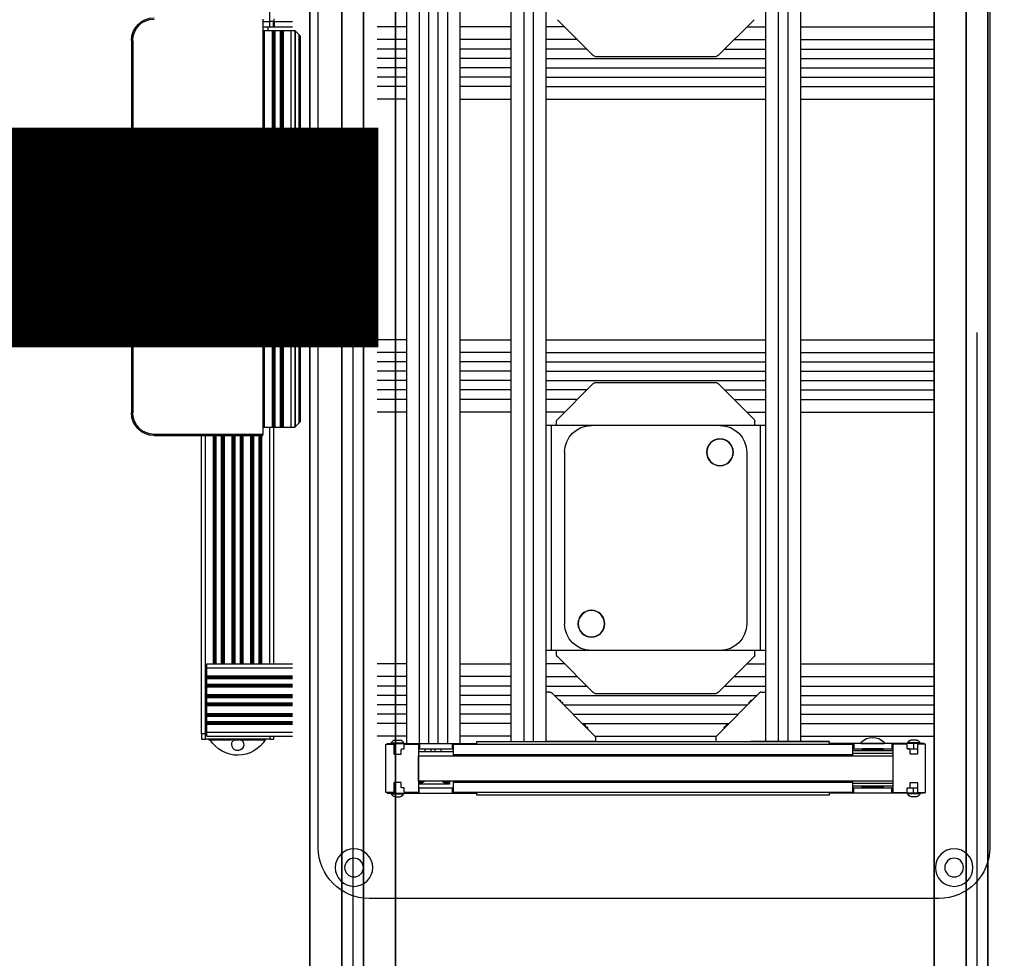
# Model space of a CAD drawing. Extents: x 8926 to 9530, y 284 to 690.
# Drawn here: x 9006 to 9010, y 576 to 580 of the extents above; entities that cross this region are included whole.
import ezdxf

# ---------------------------------------------------------------- set-up
doc = ezdxf.new("R2010")
doc.units = 0
doc.header["$LTSCALE"] = 64
doc.header["$MEASUREMENT"] = 0
doc.linetypes.add('CENTER', pattern=[2, 1.25, -0.25, 0.25, -0.25])
doc.linetypes.add('HIDDEN', pattern=[0.375, 0.25, -0.125])
doc.layers.get('0').update_dxf_attribs({"linetype": 'CONTINUOUS'})
doc.layers.get('Defpoints').update_dxf_attribs({"linetype": 'CONTINUOUS'})
for name, color, linetype in [('CONV', 132, 'CONTINUOUS'), ('DIM', 110, 'CONTINUOUS'), ('EXISTING CONVEYOR', 252, 'CONTINUOUS'), ('HID', 1, 'HIDDEN'), ('HYCENTERLINES', 61, 'CENTER'), ('HYFRAMES', 132, 'CONTINUOUS'), ('PALLET', 6, 'CONTINUOUS')]:
    doc.layers.add(name, color=color, linetype=linetype)
doc.styles.get("Standard").update_dxf_attribs({"font": 'simplex'})
doc.dimstyles.new('DIM200', dxfattribs={"dimscale": 128, "dimtxt": 0.125, "dimasz": 0.1875, "dimexe": 0.125, "dimexo": 0.125, "dimgap": 0.09375, "dimtad": 0, "dimtih": 1, "dimtoh": 1, "dimdec": 3, "dimzin": 3, "dimdsep": 46, "dimlunit": 4, "dimtxsty": 'Standard', "dimblk": 'ARROW', "dimcen": 0.09, "dimclrd": 256, "dimclre": 256, "dimclrt": 256, "dimadec": 0, "dimazin": 0, "dimtfac": 0.875, "dimtdec": 3, "dimtix": 1, "dimtofl": 0, "dimtmove": 0, "dimatfit": 3, "dimldrblk": 'ARROW', "dimfxl": 1, "dimfrac": 1, "dimtolj": 1, "dimtzin": 0, "dimlwd": -1, "dimlwe": -1, "dimarcsym": 0})

# ---------------------------------------------------------------- blocks, each defined once
blk = doc.blocks.new('ARROW')
blk.add_line((-0.72888, 0), (-1, 0))
blk.add_lwpolyline([(0, 0, 0.065977), (-0.8125, -0.15625, 0.53519), (-0.8125, 0.15625, 0.065977)], format="xyb", close=True)
blk = doc.blocks.new('*D1120')
at = {"layer": 'Defpoints', "color": 0, "transparency": 16777216}
for p in [(9017.7913, 605.0459), (9067.5913, 605.0459), (9067.5913, 605.0459)]:
    blk.add_point(p, dxfattribs=at)
at = {"layer": 'DIM', "transparency": 16777216}
for p, q in [((8999.7913, 605.0459), (8981.7913, 605.0459)), ((9085.5913, 605.0459), (9103.5913, 605.0459))]:
    blk.add_line(p, q, dxfattribs=at)
at = {"layer": 'DIM', "transparency": 16777216, "xscale": 18, "yscale": 18, "zscale": 18}
blk.add_blockref('ARROW', (9017.7913, 605.0459), dxfattribs=at)
at = {"layer": 'DIM', "transparency": 16777216, "xscale": 18, "yscale": 18, "zscale": 18, "rotation": 180}
blk.add_blockref('ARROW', (9067.5913, 605.0459), dxfattribs=at)
at = {"layer": 'DIM', "transparency": 16777216, "insert": (9042.6913, 605.0459), "char_height": 12, "attachment_point": 5}
blk.add_mtext('\\A1;4\'-1{\\H0.875x;\\S3#4;}"\\P [126.49cm]', dxfattribs=at)
blk = doc.blocks.new('*D1126')
at = {"layer": 'Defpoints', "color": 0, "transparency": 16777216}
for p in [(8967.9913, 605.0459), (9017.7913, 605.0459), (9017.7913, 605.0459)]:
    blk.add_point(p, dxfattribs=at)
at = {"layer": 'DIM', "transparency": 16777216}
for p, q in [((8949.9913, 605.0459), (8931.9913, 605.0459)), ((9035.7913, 605.0459), (9053.7913, 605.0459))]:
    blk.add_line(p, q, dxfattribs=at)
at = {"layer": 'DIM', "transparency": 16777216, "xscale": 18, "yscale": 18, "zscale": 18}
blk.add_blockref('ARROW', (8967.9913, 605.0459), dxfattribs=at)
at = {"layer": 'DIM', "transparency": 16777216, "xscale": 18, "yscale": 18, "zscale": 18, "rotation": 180}
blk.add_blockref('ARROW', (9017.7913, 605.0459), dxfattribs=at)
at = {"layer": 'DIM', "transparency": 16777216, "insert": (8992.8913, 605.0459), "char_height": 12, "attachment_point": 5}
blk.add_mtext('\\A1;4\'-1{\\H0.875x;\\S3#4;}"\\P [126.49cm]', dxfattribs=at)
blk = doc.blocks.new('*U107')
at = {"layer": 'HYCENTERLINES', "color": 0}
blk.add_line((0, 0), (606, 0), dxfattribs=at)
at = {"color": 0, "linetype": 'ByBlock'}
mesh = blk.add_polyface(dxfattribs=at)
corners = [(0, 0.5), (606, 0.5), (0, -0.5), (606, -0.5)]
mesh.append_faces([[corners[k] for k in face] for face in [(0, 2, 3, 1)]], dxfattribs={"vtx0": -1, "vtx2": -1, "color": 0})
at = {"layer": 'HYFRAMES', "color": 0}
mesh = blk.add_polyface(dxfattribs=at)
corners = [(0, 2, -0.25), (606, 2, -0.25), (0, 0.5, -0.25), (606, 0.5, -0.25), (0, 0.5, -4.75), (606, 0.5, -4.75), (0, 2, -4.75), (606, 2, -4.75)]
mesh.append_faces([[corners[k] for k in face] for face in [(4, 6, 7, 5), (2, 4, 5, 3), (0, 2, 3, 1)]], dxfattribs={"color": 0})
mesh = blk.add_polyface(dxfattribs=at)
corners = [(0, -2, -0.25), (606, -2, -0.25), (0, -0.5, -0.25), (606, -0.5, -0.25), (0, -0.5, -4.75), (606, -0.5, -4.75), (0, -2, -4.75), (606, -2, -4.75)]
mesh.append_faces([[corners[k] for k in face] for face in [(4, 6, 7, 5), (2, 4, 5, 3), (0, 2, 3, 1)]], dxfattribs={"color": 0})
blk = doc.blocks.new('*U108')
at = {"layer": 'HYCENTERLINES', "color": 0}
blk.add_line((0, 0), (606, 0), dxfattribs=at)
at = {"color": 0, "linetype": 'ByBlock'}
mesh = blk.add_polyface(dxfattribs=at)
corners = [(0, 0.5), (606, 0.5), (0, -0.5), (606, -0.5)]
mesh.append_faces([[corners[k] for k in face] for face in [(0, 2, 3, 1)]], dxfattribs={"vtx0": -1, "vtx2": -1, "color": 0})
at = {"layer": 'HYFRAMES', "color": 0}
mesh = blk.add_polyface(dxfattribs=at)
corners = [(0, 2, -0.25), (606, 2, -0.25), (0, 0.5, -0.25), (606, 0.5, -0.25), (0, 0.5, -4.75), (606, 0.5, -4.75), (0, 2, -4.75), (606, 2, -4.75)]
mesh.append_faces([[corners[k] for k in face] for face in [(4, 6, 7, 5), (2, 4, 5, 3), (0, 2, 3, 1)]], dxfattribs={"color": 0})
mesh = blk.add_polyface(dxfattribs=at)
corners = [(0, -2, -0.25), (606, -2, -0.25), (0, -0.5, -0.25), (606, -0.5, -0.25), (0, -0.5, -4.75), (606, -0.5, -4.75), (0, -2, -4.75), (606, -2, -4.75)]
mesh.append_faces([[corners[k] for k in face] for face in [(4, 6, 7, 5), (2, 4, 5, 3), (0, 2, 3, 1)]], dxfattribs={"color": 0})
blk = doc.blocks.new('pallet_t')
at = {"elevation": 32.125}
for points in [[(29.0025, 15.74375), (-28.4375, 15.74375)], [(31.3775, -13.21875), (31.3775, 13.36875)], [(-28.4375, -15.59375), (29.0025, -15.59375)]]:
    blk.add_lwpolyline(points, dxfattribs=at)
for centre, start, end in [((29.0025, 13.36875, 32.125), 0, 90), ((29.0025, -13.21875, 32.125), 270, 0)]:
    blk.add_arc(centre, 2.375, start, end)
at = {"layer": 'PALLET'}
for centre, radius in [((29.94, 14.075, 32.125), 0.875), ((29.94, 14.075, 32.125), 0.4375), ((29.94, -13.925, 32.125), 0.875), ((29.94, -13.925, 32.125), 0.4375)]:
    blk.add_circle(centre, radius, dxfattribs=at)
blk = doc.blocks.new('67003502_R_S')
for p, q in [((-2.312, 0), (0, 0)), ((-2.312, -0.188), (-2.312, 0)), ((0, -2.312), (0, 0)), ((-2.276, -0.276), (-0.276, -2.276)), ((-1.938, -0.663), (-1.938, -0.614)), ((-1.869, -0.683), (-1.918, -0.683)), ((-1.844, -0.708), (-1.844, -0.766)), ((-1.844, -0.766), (-1.785, -0.766)), ((-1.844, -0.766), (-1.818, -0.781)), ((-1.818, -0.781), (-1.77, -0.781)), ((-0.781, -1.818), (-0.781, -1.77)), ((-0.766, -1.844), (-0.781, -1.818)), ((-0.766, -1.844), (-0.766, -1.785)), ((-0.708, -1.844), (-0.766, -1.844)), ((-0.683, -1.869), (-0.683, -1.918)), ((-0.663, -1.938), (-0.614, -1.938)), ((-0.188, -2.312), (0, -2.312))]:
    blk.add_line(p, q)
for centre, radius, start, end in [((-2.188, -0.188), 0.125, 180, 225), ((-1.918, -0.663), 0.02, 180, 270), ((-0.663, -1.918), 0.02, 180, 270), ((-0.188, -2.188), 0.125, 225, 270)]:
    blk.add_arc(centre, radius, start, end)
blk = doc.blocks.new('MAPPD0800V004_T')
blk.add_lwpolyline([(-1.125, 0.197), (-1.125, 0.548), (1.125, 0.548), (1.125, 0.197, -0.414214), (1.094, 0.166), (0.688, 0.166, 0.414214), (0.656, 0.135), (0.656, -0.142, 0.414214), (0.688, -0.174), (0.875, -0.174, -0.414214), (0.906, -0.205), (0.906, -0.283, 0.414214), (0.938, -0.314), (1.094, -0.314, -0.414214), (1.125, -0.346), (1.125, -0.986), (-1.125, -0.986), (-1.125, -0.346, -0.414214), (-1.094, -0.314), (-0.938, -0.314, 0.414214), (-0.906, -0.283), (-0.906, -0.205, -0.414214), (-0.875, -0.174), (-0.688, -0.174, 0.414214), (-0.656, -0.142), (-0.656, 0.135, 0.414214), (-0.688, 0.166), (-1.094, 0.166, -0.414214)], format="xyb", close=True)
blk = doc.blocks.new('9712K74_F')
blk.add_lwpolyline([(-0.0194, -0.488), (0.0194, -0.488), (0.0194, 0.488), (-0.0194, 0.488)], close=True)
at = {"layer": 'HID'}
for p, q in [((-0.0194, 0.2595), (0.0194, 0.2595)), ((-0.0194, -0.2595), (0.0194, -0.2595))]:
    blk.add_line(p, q, dxfattribs=at)
blk = doc.blocks.new('FA3301_T')
for p, q in [((-0.837, -0.935), (-0.837, 0.938)), ((-0.696, 0.938), (-0.696, -0.935)), ((0.696, -0.935), (0.696, 0.938)), ((0.837, 0.938), (0.837, -0.935)), ((-0.868, -0.407), (-0.868, 0.406)), ((-0.868, 0.406), (-0.837, 0.406)), ((0.837, 0.406), (0.867, 0.406)), ((0.867, -0.407), (0.867, 0.406)), ((-0.868, -0.407), (-0.837, -0.407)), ((0.837, -0.407), (0.867, -0.407))]:
    blk.add_line(p, q)
blk = doc.blocks.new('6436K16_T')
for p, q in [((-0.25, 0.175), (-0.25, -1.259)), ((-0.112, 0.175), (-0.25, 0.175)), ((-0.2, 0), (-0.2, 0.175)), ((-0.2, -1.149), (-0.2, -1.259))]:
    blk.add_line(p, q)
for centre, start, end in [((0, 0), 180, 236.0997), ((0, -1.149), 123.9003, 180)]:
    blk.add_arc(centre, 0.2, start, end)
blk = doc.blocks.new('60TB15_T')
blk.add_line((0.771, 0.942), (0.771, -0.685))
blk = doc.blocks.new('c-42_t')
at = {"layer": 'EXISTING CONVEYOR'}
for p, q in [((-59.905, 26.467, 32.125), (-55.718, 26.467, 32.125)), ((-59.905, 26.435, 32.125), (-59.905, 26.467, 32.125)), ((-59.693, 26.498, 32.125), (-59.146, 26.498, 32.125)), ((-59.693, 26.498, 32.125), (-59.693, 26.467, 32.125)), ((-59.542, 26.633, 32.125), (-59.297, 26.633, 32.125)), ((-59.146, 26.498, 32.125), (-59.146, 26.467, 32.125)), ((-58.965, 26.435, 32.125), (-58.965, 26.467, 32.125)), ((-58.434, 26.217, 32.125), (-56.812, 26.217, 32.125)), ((-58.422, 26.217, 32.125), (-58.422, 26.467, 32.125)), ((-56.874, 26.217, 32.125), (-56.874, 26.467, 32.125)), ((-55.718, 26.435, 32.125), (-55.718, 26.467, 32.125)), ((-34.843, 26.467, 32.125), (-39.28, 26.467, 32.125)), ((-39.28, 26.435, 32.125), (-39.28, 26.467, 32.125)), ((-38.187, 26.217, 32.125), (-36.314, 26.217, 32.125)), ((-38.124, 26.467, 32.125), (-38.124, 26.217, 32.125)), ((-36.352, 26.467, 32.125), (-36.352, 26.217, 32.125)), ((-35.783, 26.467, 32.125), (-35.783, 26.435, 32.125)), ((-35.687, 26.467, 32.125), (-35.687, 26.435, 32.125)), ((-35.612, 26.217, 32.125), (-35.162, 26.217, 32.125)), ((-35.055, 26.498, 32.125), (-35.602, 26.498, 32.125)), ((-35.602, 26.498, 32.125), (-35.602, 26.467, 32.125)), ((-35.206, 26.633, 32.125), (-35.451, 26.633, 32.125)), ((-35.343, 26.467, 32.125), (-35.343, 26.217, 32.125)), ((-35.055, 26.498, 32.125), (-35.055, 26.467, 32.125)), ((-34.843, 26.435, 32.125), (-34.843, 26.467, 32.125)), ((-56.812, 25.96, 32.125), (-38.187, 25.96, 32.125)), ((-58.434, 24.404, 32.125), (-56.812, 24.404, 32.125)), ((-58.396, 24.154, 32.125), (-58.396, 24.404, 32.125)), ((-58.124, 24.539, 32.125), (-58.124, 24.404, 32.125)), ((-57.843, 24.539, 32.125), (-57.843, 24.404, 32.125)), ((-57.655, 24.539, 32.125), (-57.655, 24.404, 32.125)), ((-57.375, 24.539, 32.125), (-57.375, 24.404, 32.125)), ((-56.874, 24.154, 32.125), (-56.874, 24.404, 32.125)), ((-56.812, 24.66, 32.125), (-38.187, 24.66, 32.125)), ((-38.187, 24.404, 32.125), (-36.314, 24.404, 32.125)), ((-38.124, 24.154, 32.125), (-38.124, 24.404, 32.125)), ((-36.352, 24.154, 32.125), (-36.352, 24.404, 32.125)), ((-35.612, 24.404, 32.125), (-35.162, 24.404, 32.125)), ((-35.343, 24.154, 32.125), (-35.343, 24.404, 32.125)), ((-68.563, 23.949, 32.125), (-68.373, 23.949, 32.125)), ((-68.563, 23.699, 32.125), (-68.563, 23.949, 32.125)), ((-65.378, 23.949, 32.125), (-68.373, 23.949, 32.125)), ((-68.373, 23.949, 32.125), (-68.373, 23.699, 32.125)), ((-68.222, 23.974, 32.125), (-68.222, 23.974, 32.125)), ((-68.222, 23.974, 32.125), (-68.217, 23.974, 32.125)), ((-68.222, 23.974, 32.125), (-68.222, 23.949, 32.125)), ((-68.222, 23.974, 32.125), (-68.222, 23.949, 32.125)), ((-68.217, 23.974, 32.125), (-68.216, 23.974, 32.125)), ((-68.217, 23.949, 32.125), (-68.217, 23.974, 32.125)), ((-68.216, 23.974, 32.125), (-68.208, 23.974, 32.125)), ((-68.216, 23.974, 32.125), (-68.216, 23.949, 32.125)), ((-68.208, 23.974, 32.125), (-68.207, 23.974, 32.125)), ((-68.208, 23.949, 32.125), (-68.208, 23.974, 32.125)), ((-68.207, 23.974, 32.125), (-68.199, 23.974, 32.125)), ((-68.207, 23.974, 32.125), (-68.207, 23.949, 32.125)), ((-68.199, 23.974, 32.125), (-68.192, 23.974, 32.125)), ((-68.199, 23.974, 32.125), (-68.199, 23.949, 32.125)), ((-68.192, 23.974, 32.125), (-68.191, 23.974, 32.125)), ((-68.192, 23.949, 32.125), (-68.192, 23.974, 32.125)), ((-68.191, 23.974, 32.125), (-68.183, 23.974, 32.125)), ((-68.191, 23.974, 32.125), (-68.191, 23.949, 32.125)), ((-68.183, 23.974, 32.125), (-68.182, 23.974, 32.125)), ((-68.183, 23.949, 32.125), (-68.183, 23.974, 32.125)), ((-68.182, 23.974, 32.125), (-68.176, 23.974, 32.125)), ((-68.182, 23.974, 32.125), (-68.182, 23.949, 32.125)), ((-68.176, 23.974, 32.125), (-68.176, 23.974, 32.125)), ((-68.176, 23.949, 32.125), (-68.176, 23.974, 32.125)), ((-68.176, 23.949, 32.125), (-68.176, 23.974, 32.125)), ((-68.173, 23.974, 32.125), (-68.172, 23.974, 32.125)), ((-68.173, 23.949, 32.125), (-68.173, 23.974, 32.125)), ((-68.172, 23.974, 32.125), (-68.148, 23.974, 32.125)), ((-68.172, 23.974, 32.125), (-68.172, 23.949, 32.125)), ((-68.148, 23.974, 32.125), (-68.147, 23.974, 32.125)), ((-68.148, 23.949, 32.125), (-68.148, 23.974, 32.125)), ((-68.147, 23.974, 32.125), (-68.141, 23.974, 32.125)), ((-68.147, 23.974, 32.125), (-68.147, 23.949, 32.125)), ((-68.141, 23.974, 32.125), (-68.129, 23.974, 32.125)), ((-68.141, 23.974, 32.125), (-68.141, 23.949, 32.125)), ((-68.129, 23.974, 32.125), (-68.028, 23.974, 32.125)), ((-68.129, 23.974, 32.125), (-68.129, 23.949, 32.125)), ((-68.028, 23.974, 32.125), (-67.927, 23.974, 32.125)), ((-68.028, 23.974, 32.125), (-68.028, 23.949, 32.125)), ((-67.927, 23.974, 32.125), (-67.917, 23.974, 32.125)), ((-67.927, 23.949, 32.125), (-67.927, 23.974, 32.125)), ((-67.917, 23.974, 32.125), (-67.842, 23.974, 32.125)), ((-67.917, 23.974, 32.125), (-67.917, 23.949, 32.125)), ((-67.842, 23.974, 32.125), (-67.832, 23.974, 32.125)), ((-67.842, 23.949, 32.125), (-67.842, 23.974, 32.125)), ((-67.832, 23.974, 32.125), (-67.832, 23.949, 32.125)), ((-67.8, 23.974, 32.125), (-67.788, 23.974, 32.125)), ((-67.8, 23.974, 32.125), (-67.8, 23.949, 32.125)), ((-67.788, 23.974, 32.125), (-67.759, 23.974, 32.125)), ((-67.788, 23.974, 32.125), (-67.788, 23.949, 32.125)), ((-67.759, 23.974, 32.125), (-67.711, 23.974, 32.125)), ((-67.759, 23.974, 32.125), (-67.759, 23.949, 32.125)), ((-67.711, 23.974, 32.125), (-67.59, 23.974, 32.125)), ((-67.711, 23.974, 32.125), (-67.711, 23.949, 32.125)), ((-67.59, 23.974, 32.125), (-67.547, 23.974, 32.125)), ((-67.59, 23.974, 32.125), (-67.59, 23.949, 32.125)), ((-67.547, 23.974, 32.125), (-67.537, 23.974, 32.125)), ((-67.547, 23.949, 32.125), (-67.547, 23.974, 32.125)), ((-67.537, 23.974, 32.125), (-67.282, 23.974, 32.125)), ((-67.537, 23.974, 32.125), (-67.537, 23.949, 32.125)), ((-67.282, 23.974, 32.125), (-67.272, 23.974, 32.125)), ((-67.282, 23.949, 32.125), (-67.282, 23.974, 32.125)), ((-67.272, 23.974, 32.125), (-67.168, 23.974, 32.125)), ((-67.272, 23.974, 32.125), (-67.272, 23.949, 32.125)), ((-67.168, 23.974, 32.125), (-67.158, 23.974, 32.125)), ((-67.168, 23.949, 32.125), (-67.168, 23.974, 32.125)), ((-67.158, 23.974, 32.125), (-67.158, 23.949, 32.125)), ((-67.116, 23.974, 32.125), (-67.106, 23.974, 32.125)), ((-67.116, 23.949, 32.125), (-67.116, 23.974, 32.125)), ((-67.106, 23.974, 32.125), (-67.03, 23.974, 32.125)), ((-67.106, 23.974, 32.125), (-67.106, 23.949, 32.125)), ((-67.03, 23.974, 32.125), (-67.02, 23.974, 32.125)), ((-67.03, 23.949, 32.125), (-67.03, 23.974, 32.125)), ((-67.02, 23.974, 32.125), (-67.019, 23.974, 32.125)), ((-67.02, 23.974, 32.125), (-67.02, 23.974, 32.125)), ((-67.02, 23.974, 32.125), (-67.02, 23.949, 32.125)), ((-67.02, 23.974, 32.125), (-67.02, 23.949, 32.125)), ((-67.019, 23.974, 32.125), (-67.016, 23.974, 32.125)), ((-67.019, 23.949, 32.125), (-67.019, 23.974, 32.125)), ((-67.016, 23.974, 32.125), (-67.012, 23.974, 32.125)), ((-67.016, 23.974, 32.125), (-67.016, 23.949, 32.125)), ((-67.012, 23.974, 32.125), (-67.006, 23.974, 32.125)), ((-67.012, 23.974, 32.125), (-67.012, 23.949, 32.125)), ((-67.006, 23.974, 32.125), (-66.999, 23.974, 32.125)), ((-67.006, 23.974, 32.125), (-67.006, 23.949, 32.125)), ((-66.999, 23.974, 32.125), (-66.993, 23.974, 32.125)), ((-66.999, 23.974, 32.125), (-66.999, 23.949, 32.125)), ((-66.993, 23.974, 32.125), (-66.986, 23.974, 32.125)), ((-66.993, 23.974, 32.125), (-66.993, 23.949, 32.125)), ((-66.986, 23.974, 32.125), (-66.979, 23.974, 32.125)), ((-66.986, 23.974, 32.125), (-66.986, 23.949, 32.125)), ((-66.979, 23.974, 32.125), (-66.971, 23.974, 32.125)), ((-66.979, 23.974, 32.125), (-66.979, 23.949, 32.125)), ((-66.971, 23.974, 32.125), (-66.964, 23.974, 32.125)), ((-66.971, 23.974, 32.125), (-66.971, 23.949, 32.125)), ((-66.964, 23.974, 32.125), (-66.957, 23.974, 32.125)), ((-66.964, 23.974, 32.125), (-66.964, 23.949, 32.125)), ((-66.957, 23.974, 32.125), (-66.95, 23.974, 32.125)), ((-66.957, 23.974, 32.125), (-66.957, 23.949, 32.125)), ((-66.95, 23.974, 32.125), (-66.944, 23.974, 32.125)), ((-66.95, 23.974, 32.125), (-66.95, 23.949, 32.125)), ((-66.944, 23.974, 32.125), (-66.937, 23.974, 32.125)), ((-66.944, 23.974, 32.125), (-66.944, 23.949, 32.125)), ((-66.937, 23.974, 32.125), (-66.931, 23.974, 32.125)), ((-66.937, 23.974, 32.125), (-66.937, 23.949, 32.125)), ((-66.931, 23.974, 32.125), (-66.927, 23.974, 32.125)), ((-66.931, 23.974, 32.125), (-66.931, 23.949, 32.125)), ((-66.927, 23.974, 32.125), (-66.924, 23.974, 32.125)), ((-66.927, 23.949, 32.125), (-66.927, 23.974, 32.125)), ((-66.924, 23.974, 32.125), (-66.923, 23.974, 32.125)), ((-66.924, 23.974, 32.125), (-66.924, 23.949, 32.125)), ((-66.923, 23.974, 32.125), (-66.923, 23.974, 32.125)), ((-66.923, 23.974, 32.125), (-66.923, 23.949, 32.125)), ((-66.923, 23.974, 32.125), (-66.913, 23.974, 32.125)), ((-66.923, 23.949, 32.125), (-66.923, 23.974, 32.125)), ((-66.913, 23.974, 32.125), (-66.837, 23.974, 32.125)), ((-66.913, 23.974, 32.125), (-66.913, 23.949, 32.125)), ((-66.837, 23.974, 32.125), (-66.827, 23.974, 32.125)), ((-66.837, 23.949, 32.125), (-66.837, 23.974, 32.125)), ((-66.827, 23.974, 32.125), (-66.827, 23.949, 32.125)), ((-66.786, 23.974, 32.125), (-66.776, 23.974, 32.125)), ((-66.786, 23.949, 32.125), (-66.786, 23.974, 32.125)), ((-66.776, 23.974, 32.125), (-66.701, 23.974, 32.125)), ((-66.776, 23.974, 32.125), (-66.776, 23.949, 32.125)), ((-66.701, 23.974, 32.125), (-66.691, 23.974, 32.125)), ((-66.701, 23.949, 32.125), (-66.701, 23.974, 32.125)), ((-66.691, 23.974, 32.125), (-66.655, 23.974, 32.125)), ((-66.691, 23.974, 32.125), (-66.691, 23.949, 32.125)), ((-66.655, 23.974, 32.125), (-66.553, 23.974, 32.125)), ((-66.655, 23.949, 32.125), (-66.655, 23.974, 32.125)), ((-66.553, 23.974, 32.125), (-66.509, 23.974, 32.125)), ((-66.553, 23.974, 32.125), (-66.553, 23.949, 32.125)), ((-66.509, 23.974, 32.125), (-66.48, 23.974, 32.125)), ((-66.509, 23.974, 32.125), (-66.509, 23.949, 32.125)), ((-66.48, 23.974, 32.125), (-66.47, 23.974, 32.125)), ((-66.48, 23.974, 32.125), (-66.48, 23.949, 32.125)), ((-66.47, 23.949, 32.125), (-66.47, 23.974, 32.125)), ((-66.443, 23.974, 32.125), (-66.433, 23.974, 32.125)), ((-66.443, 23.974, 32.125), (-66.443, 23.949, 32.125)), ((-66.433, 23.974, 32.125), (-66.4, 23.974, 32.125)), ((-66.433, 23.974, 32.125), (-66.433, 23.949, 32.125)), ((-66.4, 23.974, 32.125), (-66.349, 23.974, 32.125)), ((-66.4, 23.974, 32.125), (-66.4, 23.949, 32.125)), ((-66.349, 23.974, 32.125), (-66.223, 23.974, 32.125)), ((-66.349, 23.974, 32.125), (-66.349, 23.949, 32.125)), ((-66.223, 23.974, 32.125), (-66.17, 23.974, 32.125)), ((-66.223, 23.974, 32.125), (-66.223, 23.949, 32.125)), ((-66.17, 23.974, 32.125), (-66.132, 23.974, 32.125)), ((-66.17, 23.974, 32.125), (-66.17, 23.949, 32.125)), ((-66.132, 23.974, 32.125), (-66.117, 23.974, 32.125)), ((-66.132, 23.949, 32.125), (-66.132, 23.974, 32.125)), ((-66.117, 23.949, 32.125), (-66.117, 23.974, 32.125)), ((-66.098, 23.974, 32.125), (-66.098, 23.974, 32.125)), ((-66.098, 23.974, 32.125), (-66.041, 23.974, 32.125)), ((-66.098, 23.974, 32.125), (-66.098, 23.949, 32.125)), ((-66.098, 23.974, 32.125), (-66.098, 23.949, 32.125)), ((-66.041, 23.974, 32.125), (-66.031, 23.974, 32.125)), ((-66.041, 23.949, 32.125), (-66.041, 23.974, 32.125)), ((-66.031, 23.974, 32.125), (-65.943, 23.974, 32.125)), ((-66.031, 23.974, 32.125), (-66.031, 23.949, 32.125)), ((-65.943, 23.974, 32.125), (-65.934, 23.974, 32.125)), ((-65.943, 23.949, 32.125), (-65.943, 23.974, 32.125)), ((-65.934, 23.974, 32.125), (-65.85, 23.974, 32.125)), ((-65.934, 23.974, 32.125), (-65.934, 23.949, 32.125)), ((-65.85, 23.974, 32.125), (-65.772, 23.974, 32.125)), ((-65.85, 23.974, 32.125), (-65.85, 23.949, 32.125)), ((-65.772, 23.974, 32.125), (-65.763, 23.974, 32.125)), ((-65.772, 23.949, 32.125), (-65.772, 23.974, 32.125)), ((-65.763, 23.974, 32.125), (-65.676, 23.974, 32.125)), ((-65.763, 23.974, 32.125), (-65.763, 23.949, 32.125)), ((-65.676, 23.974, 32.125), (-65.666, 23.974, 32.125)), ((-65.676, 23.949, 32.125), (-65.676, 23.974, 32.125)), ((-65.666, 23.974, 32.125), (-65.602, 23.974, 32.125)), ((-65.666, 23.974, 32.125), (-65.666, 23.949, 32.125)), ((-65.602, 23.974, 32.125), (-65.601, 23.974, 32.125)), ((-65.602, 23.949, 32.125), (-65.602, 23.974, 32.125)), ((-65.601, 23.949, 32.125), (-65.601, 23.974, 32.125)), ((-65.378, 23.81, 32.125), (-65.378, 23.949, 32.125)), ((-65.378, 23.949, 32.125), (-65.188, 23.949, 32.125)), ((-65.188, 23.949, 32.125), (-65.188, 23.81, 32.125)), ((-59.905, 24.154, 32.125), (-59.905, 24.185, 32.125)), ((-59.905, 24.154, 32.125), (-55.718, 24.154, 32.125)), ((-59.693, 24.123, 32.125), (-59.693, 24.154, 32.125)), ((-59.693, 24.123, 32.125), (-59.146, 24.123, 32.125)), ((-59.542, 23.988, 32.125), (-59.297, 23.988, 32.125)), ((-59.146, 24.123, 32.125), (-59.146, 24.154, 32.125)), ((-58.965, 24.154, 32.125), (-58.965, 24.185, 32.125)), ((-58.407, -24.755, 32.125), (-58.407, 24.154, 32.125)), ((-57.967, -24.755, 32.125), (-57.967, 24.154, 32.125)), ((-57.532, -24.755, 32.125), (-57.532, 24.154, 32.125)), ((-57.092, -24.755, 32.125), (-57.092, 24.154, 32.125)), ((-56.064, 24.154, 32.125), (-56.064, 24.185, 32.125)), ((-55.718, 24.154, 32.125), (-55.718, 24.185, 32.125)), ((-54.124, -24.662, 32.125), (-54.124, 24.06, 32.125)), ((-53.531, -24.662, 32.125), (-53.531, 24.06, 32.125)), ((-53.091, -24.662, 32.125), (-53.091, 24.06, 32.125)), ((-52.499, -24.662, 32.125), (-52.499, 24.06, 32.125)), ((-39.28, 24.06, 27.637), (-42.936, 24.06)), ((-42.249, -24.662, 32.125), (-42.249, 24.06, 32.125)), ((-41.656, -24.662, 32.125), (-41.656, 24.06, 32.125)), ((-41.216, -24.662, 32.125), (-41.216, 24.06, 32.125)), ((-40.624, -24.662, 32.125), (-40.624, 24.06, 32.125)), ((-39.28, 24.185, 32.125), (-39.28, 24.154, 32.125)), ((-34.843, 24.154, 32.125), (-39.28, 24.154, 32.125)), ((-35.783, 24.154, 32.125), (-35.783, 24.185, 32.125)), ((-35.687, 24.154, 32.125), (-35.687, 24.185, 32.125)), ((-35.602, 24.123, 32.125), (-35.602, 24.154, 32.125)), ((-35.055, 24.123, 32.125), (-35.602, 24.123, 32.125)), ((-35.206, 23.988, 32.125), (-35.451, 23.988, 32.125)), ((-35.055, 24.123, 32.125), (-35.055, 24.154, 32.125)), ((-34.843, 24.185, 32.125), (-34.843, 24.154, 32.125)), ((-68.563, 23.699, 32.125), (-68.563, 9.783, 32.125)), ((-68.375, 23.699, 32.125), (-68.563, 23.699, 32.125)), ((-68.375, 23.699, 32.125), (-68.375, 9.783, 32.125)), ((-68.313, 23.699, 32.125), (-68.375, 23.699, 32.125)), ((-68.313, 23.699, 32.125), (-68.373, 23.699, 32.125)), ((-68.313, 23.81, 32.125), (-64.311, 23.81, 32.125)), ((-68.313, 23.81, 32.125), (-68.313, 23.623, 32.125)), ((-68.313, 23.623, 32.125), (-68.313, 23.254, 32.125)), ((-68.313, 23.623, 32.125), (-64.311, 23.623, 32.125)), ((-58.999, 23.81, 32.125), (-60.374, 23.81, 32.125)), ((-58.999, 23.81, 32.125), (-60.03, 23.81, 32.125)), ((-54.124, 23.81, 51.304), (-56.499, 23.81, 69.524)), ((-50.197, 23.81, 32.125), (-44.545, 23.81, 32.125)), ((-40.624, 23.81, 32.125), (-34.374, 23.81, 32.125)), ((-68.313, 23.254, 32.125), (-64.311, 23.254, 32.125)), ((-68.313, 23.254, 32.125), (-68.313, 23.223, 32.125)), ((-68.313, 23.223, 32.125), (-64.311, 23.223, 32.125)), ((-68.313, 23.223, 32.125), (-68.313, 23.17, 32.125)), ((-68.313, 23.17, 32.125), (-64.311, 23.17, 32.125)), ((-68.313, 23.17, 32.125), (-68.313, 23.123, 32.125)), ((-68.313, 23.123, 32.125), (-64.311, 23.123, 32.125)), ((-68.313, 23.123, 32.125), (-68.313, 22.873, 32.125)), ((-58.999, 23.218, 32.125), (-60.374, 23.218, 32.125)), ((-54.124, 23.218, 52.909), (-56.499, 23.218, 68.87)), ((-50.79, 23.218, 32.125), (-43.958, 23.218, 32.125)), ((-40.624, 23.218, 32.125), (-34.374, 23.218, 32.125)), ((-68.313, 22.873, 32.125), (-64.311, 22.873, 32.125)), ((-68.313, 22.873, 32.125), (-68.313, 22.825, 32.125)), ((-68.313, 22.825, 32.125), (-64.311, 22.825, 32.125)), ((-68.313, 22.825, 32.125), (-68.313, 22.773, 32.125)), ((-68.313, 22.773, 32.125), (-64.311, 22.773, 32.125)), ((-68.313, 22.773, 32.125), (-68.313, 22.742, 32.125)), ((-68.313, 22.742, 32.125), (-64.311, 22.742, 32.125)), ((-68.313, 22.742, 32.125), (-68.313, 22.379, 32.125)), ((-58.999, 22.778, 32.125), (-60.374, 22.778, 32.125)), ((-54.124, 22.778, 53.865), (-56.499, 22.778, 68.481)), ((-51.23, 22.778, 32.125), (-43.518, 22.778, 32.125)), ((-40.624, 22.778, 32.125), (-34.374, 22.778, 32.125)), ((-68.313, 22.379, 32.125), (-64.311, 22.379, 32.125)), ((-68.313, 22.379, 32.125), (-68.313, 22.348, 32.125)), ((-68.313, 22.348, 32.125), (-64.311, 22.348, 32.125)), ((-68.313, 22.348, 32.125), (-68.313, 22.295, 32.125)), ((-68.313, 22.295, 32.125), (-64.311, 22.295, 32.125)), ((-68.313, 22.295, 32.125), (-68.313, 22.248, 32.125)), ((-68.313, 22.248, 32.125), (-64.311, 22.248, 32.125)), ((-68.313, 22.248, 32.125), (-68.313, 21.998, 32.125)), ((-58.999, 22.343, 32.125), (-60.374, 22.343, 32.125)), ((-54.124, 22.343, 52.909), (-56.499, 22.343, 68.87)), ((-51.665, 22.343, 32.125), (-43.083, 22.343, 32.125)), ((-40.624, 22.343, 32.125), (-34.374, 22.343, 32.125)), ((-68.313, 21.998, 32.125), (-64.311, 21.998, 32.125)), ((-68.313, 21.998, 32.125), (-68.313, 21.95, 32.125)), ((-68.313, 21.95, 32.125), (-64.311, 21.95, 32.125)), ((-68.313, 21.95, 32.125), (-68.313, 21.898, 32.125)), ((-68.313, 21.898, 32.125), (-64.311, 21.898, 32.125)), ((-68.313, 21.898, 32.125), (-68.313, 21.867, 32.125)), ((-68.313, 21.867, 32.125), (-64.311, 21.867, 32.125)), ((-68.313, 21.867, 32.125), (-68.313, 21.504, 32.125)), ((-58.999, 21.903, 32.125), (-60.374, 21.903, 32.125)), ((-54.124, 21.903, 53.865), (-56.499, 21.903, 68.481)), ((-52.105, 21.903, 32.125), (-42.643, 21.903, 32.125)), ((-50.286, 21.774, 32.125), (-51.962, 20.097, 32.125)), ((-50.197, 21.81, 32.125), (-44.551, 21.81, 32.125)), ((-44.462, 21.774, 32.125), (-42.786, 20.097, 32.125)), ((-40.624, 21.903, 32.125), (-34.374, 21.903, 32.125)), ((-68.313, 21.504, 32.125), (-64.311, 21.504, 32.125)), ((-68.313, 21.504, 32.125), (-68.313, 21.473, 32.125)), ((-68.313, 21.473, 32.125), (-64.311, 21.473, 32.125)), ((-68.313, 21.473, 32.125), (-68.313, 21.42, 32.125)), ((-68.313, 21.42, 32.125), (-64.311, 21.42, 32.125)), ((-68.313, 21.42, 32.125), (-68.313, 21.373, 32.125)), ((-68.313, 21.373, 32.125), (-64.311, 21.373, 32.125)), ((-68.313, 21.373, 32.125), (-68.313, 21.123, 32.125)), ((-58.999, 21.468, 32.125), (-60.374, 21.468, 32.125)), ((-54.124, 21.468, 52.909), (-56.499, 21.468, 68.87)), ((-52.499, 21.468, 32.125), (-50.591, 21.468, 32.125)), ((-44.156, 21.468, 32.125), (-42.249, 21.468, 32.125)), ((-40.624, 21.468, 32.125), (-34.374, 21.468, 32.125)), ((-68.313, 21.123, 32.125), (-64.311, 21.123, 32.125)), ((-68.313, 21.123, 32.125), (-68.313, 21.075, 32.125)), ((-68.313, 21.075, 32.125), (-64.311, 21.075, 32.125)), ((-68.313, 21.075, 32.125), (-68.313, 21.023, 32.125)), ((-68.313, 21.023, 32.125), (-64.311, 21.023, 32.125)), ((-68.313, 21.023, 32.125), (-68.313, 20.992, 32.125)), ((-68.313, 20.992, 32.125), (-64.311, 20.992, 32.125)), ((-68.313, 20.992, 32.125), (-68.313, 20.623, 32.125)), ((-58.999, 21.028, 32.125), (-60.374, 21.028, 32.125)), ((-54.124, 21.028, 53.865), (-56.499, 21.028, 68.481)), ((-52.499, 21.028, 32.125), (-51.031, 21.028, 32.125)), ((-43.716, 21.028, 32.125), (-42.249, 21.028, 32.125)), ((-40.624, 21.028, 32.125), (-34.374, 21.028, 32.125)), ((-68.313, 20.623, 32.125), (-64.311, 20.623, 32.125)), ((-68.313, 20.623, 32.125), (-68.313, 20.435, 32.125)), ((-68.313, 20.435, 32.125), (-64.311, 20.435, 32.125)), ((-68.007, 20.435, 32.125), (-68.007, 9.783, 32.125)), ((-67.975, 20.435, 32.125), (-67.975, 9.783, 32.125)), ((-67.923, 20.435, 32.125), (-67.923, 9.783, 32.125)), ((-67.876, 20.435, 32.125), (-67.876, 9.783, 32.125)), ((-67.625, 20.435, 32.125), (-67.625, 9.783, 32.125)), ((-67.578, 20.435, 32.125), (-67.578, 9.783, 32.125)), ((-67.526, 20.435, 32.125), (-67.526, 9.783, 32.125)), ((-67.494, 20.435, 32.125), (-67.494, 9.783, 32.125)), ((-67.132, 20.435, 32.125), (-67.132, 9.783, 32.125)), ((-67.101, 20.435, 32.125), (-67.101, 9.783, 32.125)), ((-67.048, 20.435, 32.125), (-67.048, 9.783, 32.125)), ((-67, 20.435, 32.125), (-67, 9.783, 32.125)), ((-66.751, 20.435, 32.125), (-66.751, 9.783, 32.125)), ((-66.703, 20.435, 32.125), (-66.703, 9.783, 32.125)), ((-66.65, 20.435, 32.125), (-66.65, 9.783, 32.125)), ((-66.619, 20.435, 32.125), (-66.619, 9.783, 32.125)), ((-66.257, 20.435, 32.125), (-66.257, 9.783, 32.125)), ((-66.225, 20.435, 32.125), (-66.225, 9.783, 32.125)), ((-66.173, 20.435, 32.125), (-66.173, 9.783, 32.125)), ((-66.126, 20.435, 32.125), (-66.126, 9.783, 32.125)), ((-65.875, 20.435, 32.125), (-65.875, 9.783, 32.125)), ((-65.828, 20.435, 32.125), (-65.828, 9.783, 32.125)), ((-65.776, 20.435, 32.125), (-65.776, 9.783, 32.125)), ((-65.744, 20.435, 32.125), (-65.744, 9.783, 32.125)), ((-65.376, 20.435, 32.125), (-65.376, 9.385, 32.125)), ((-65.188, 20.435, 32.125), (-65.188, 9.385, 32.125)), ((-58.999, 20.435, 32.125), (-60.374, 20.435, 32.125)), ((-58.999, 20.435, 32.125), (-60.03, 20.435, 32.125)), ((-56.499, 20.435, 66.21), (-54.124, 20.435, 59.438)), ((-51.624, 20.435, 32.125), (-52.499, 20.435, 32.125)), ((-43.124, 20.435, 32.125), (-42.249, 20.435, 32.125)), ((-40.624, 20.435, 32.125), (-34.374, 20.435, 32.125)), ((-42.249, 19.81, 32.125), (-52.499, 19.81, 32.125)), ((-52.249, 9.31, 32.125), (-52.249, 19.81, 32.125)), ((-51.999, 20.009, 32.125), (-51.999, 19.81, 32.125)), ((-42.749, 20.009, 32.125), (-42.749, 19.81, 32.125)), ((-42.499, 9.31, 32.125), (-42.499, 19.81, 32.125)), ((-51.624, 10.56, 32.125), (-51.624, 18.56, 32.125)), ((-43.124, 10.56, 32.125), (-43.124, 18.56, 32.125)), ((-70.771, 9.783, 32.125), (-65.705, 9.783, 32.125)), ((-70.771, 9.783, 32.125), (-70.771, 9.723, 32.125)), ((-65.705, 9.723, 32.125), (-70.771, 9.723, 32.125)), ((-65.705, 9.783, 32.125), (-65.705, 9.723, 32.125)), ((-65.705, -9.657, 32.125), (-65.705, 9.723, 32.125)), ((-65.705, 9.385, 32.125), (-65.667, 9.385, 32.125)), ((-65.667, -9.115, 32.125), (-65.667, 9.385, 32.125)), ((-65.667, 9.385, 32.125), (-65.636, 9.385, 32.125)), ((-65.636, -9.115, 32.125), (-65.636, 9.385, 32.125)), ((-65.636, 9.385, 32.125), (-65.273, 9.385, 32.125)), ((-65.273, -9.115, 32.125), (-65.273, 9.385, 32.125)), ((-65.273, 9.385, 32.125), (-65.242, 9.385, 32.125)), ((-65.242, -9.115, 32.125), (-65.242, 9.385, 32.125)), ((-65.242, 9.385, 32.125), (-65.189, 9.385, 32.125)), ((-65.189, -9.115, 32.125), (-65.189, 9.385, 32.125)), ((-65.189, 9.385, 32.125), (-65.142, 9.385, 32.125)), ((-65.142, -9.115, 32.125), (-65.142, 9.385, 32.125)), ((-65.142, 9.385, 32.125), (-64.892, 9.385, 32.125)), ((-64.892, -9.115, 32.125), (-64.892, 9.385, 32.125)), ((-64.892, 9.385, 32.125), (-64.844, 9.385, 32.125)), ((-64.844, -9.115, 32.125), (-64.844, 9.385, 32.125)), ((-64.844, 9.385, 32.125), (-64.792, 9.385, 32.125)), ((-64.792, -9.115, 32.125), (-64.792, 9.385, 32.125)), ((-64.792, 9.385, 32.125), (-64.761, 9.385, 32.125)), ((-64.761, -9.115, 32.125), (-64.761, 9.385, 32.125)), ((-64.761, 9.385, 32.125), (-64.392, 9.385, 32.125)), ((-64.392, -9.115, 32.125), (-64.392, 9.385, 32.125)), ((-64.392, 9.385, 32.125), (-64.204, 9.385, 32.125)), ((-64.204, -9.115, 32.125), (-64.204, 9.385, 32.125)), ((-64.194, -9.105, 32.125), (-64.194, 9.375, 32.125)), ((-64.017, 9.197, 32.125), (-64.194, 9.375, 32.125)), ((-64.017, -8.928, 32.125), (-64.017, 9.197, 32.125)), ((-42.249, 9.31, 32.125), (-52.499, 9.31, 32.125)), ((-51.999, 9.31, 32.125), (-51.999, 9.112, 32.125)), ((-42.749, 9.31, 32.125), (-42.749, 9.112, 32.125)), ((-63.954, -8.865, 32.125), (-63.954, 9.135, 32.125)), ((-50.286, 7.347, 32.125), (-51.962, 9.024, 32.125)), ((-44.462, 7.347, 32.125), (-42.786, 9.024, 32.125)), ((-71.83, -8.657, 32.125), (-71.83, 8.723, 32.125)), ((-71.77, 8.723, 32.125), (-71.83, 8.723, 32.125)), ((-71.77, -8.657, 32.125), (-71.77, 8.723, 32.125)), ((-58.999, 8.685, 32.125), (-60.374, 8.685, 32.125)), ((-58.999, 8.685, 32.125), (-60.03, 8.685, 32.125)), ((-54.124, 8.685, 51.304), (-56.499, 8.685, 69.524)), ((-51.624, 8.685, 32.125), (-52.499, 8.685, 32.125)), ((-43.124, 8.685, 32.125), (-42.249, 8.685, 32.125)), ((-40.624, 8.685, 32.125), (-34.374, 8.685, 32.125)), ((-58.999, 8.093, 32.125), (-60.374, 8.093, 32.125)), ((-54.124, 8.093, 52.909), (-56.499, 8.093, 68.87)), ((-51.031, 8.093, 32.125), (-52.499, 8.093, 32.125)), ((-43.716, 8.093, 32.125), (-42.249, 8.093, 32.125)), ((-40.624, 8.093, 32.125), (-34.374, 8.093, 32.125)), ((-58.999, 7.653, 32.125), (-60.374, 7.653, 32.125)), ((-54.124, 7.653, 53.865), (-56.499, 7.653, 68.481)), ((-50.591, 7.653, 32.125), (-52.499, 7.653, 32.125)), ((-44.156, 7.653, 32.125), (-42.249, 7.653, 32.125)), ((-40.624, 7.653, 32.125), (-34.374, 7.653, 32.125)), ((-58.999, 7.218, 32.125), (-60.374, 7.218, 32.125)), ((-54.124, 7.218, 52.909), (-56.499, 7.218, 68.87)), ((-52.499, 7.218, 32.125), (-42.249, 7.218, 32.125)), ((-50.197, 7.31, 32.125), (-44.551, 7.31, 32.125)), ((-40.624, 7.218, 32.125), (-34.374, 7.218, 32.125)), ((-58.999, 6.778, 32.125), (-60.374, 6.778, 32.125)), ((-54.124, 6.778, 53.865), (-56.499, 6.778, 68.481)), ((-52.499, 6.778, 32.125), (-42.249, 6.778, 32.125)), ((-40.624, 6.778, 32.125), (-34.374, 6.778, 32.125)), ((-58.999, 6.343, 32.125), (-60.374, 6.343, 32.125)), ((-54.124, 6.343, 52.909), (-56.499, 6.343, 68.87)), ((-52.499, 6.343, 32.125), (-42.249, 6.343, 32.125)), ((-40.624, 6.343, 32.125), (-34.374, 6.343, 32.125)), ((-58.999, 5.903, 32.125), (-60.374, 5.903, 32.125)), ((-54.124, 5.903, 53.865), (-56.499, 5.903, 68.481)), ((-52.499, 5.903, 32.125), (-42.249, 5.903, 32.125)), ((-40.624, 5.903, 32.125), (-34.374, 5.903, 32.125)), ((-58.999, 5.31, 32.125), (-60.374, 5.31, 32.125)), ((-56.499, 5.31, 66.21), (-54.124, 5.31, 59.438)), ((-52.499, 5.31, 32.125), (-42.249, 5.31, 32.125)), ((-40.624, 5.31, 32.125), (-34.374, 5.31, 32.125)), ((-58.999, -5.912, 32.125), (-60.374, -5.912, 32.125)), ((-56.499, -5.912, 66.21), (-54.124, -5.912, 59.438)), ((-52.499, -5.912, 32.125), (-42.249, -5.912, 32.125)), ((-40.624, -5.912, 32.125), (-34.374, -5.912, 32.125)), ((-58.999, -6.504, 32.125), (-60.374, -6.504, 32.125)), ((-54.124, -6.504, 53.865), (-56.499, -6.504, 68.481)), ((-52.499, -6.504, 32.125), (-42.249, -6.504, 32.125)), ((-40.624, -6.504, 32.125), (-34.374, -6.504, 32.125)), ((-58.999, -6.944, 32.125), (-60.374, -6.944, 32.125)), ((-54.124, -6.944, 52.909), (-56.499, -6.944, 68.87)), ((-52.499, -6.944, 32.125), (-42.249, -6.944, 32.125)), ((-40.624, -6.944, 32.125), (-34.374, -6.944, 32.125)), ((-58.999, -7.379, 32.125), (-60.374, -7.379, 32.125)), ((-54.124, -7.379, 53.865), (-56.499, -7.379, 68.481)), ((-52.499, -7.379, 32.125), (-42.249, -7.379, 32.125)), ((-40.624, -7.379, 32.125), (-34.374, -7.379, 32.125)), ((-58.999, -7.819, 32.125), (-60.374, -7.819, 32.125)), ((-58.999, -8.254, 32.125), (-60.374, -8.254, 32.125)), ((-54.124, -7.819, 52.909), (-56.499, -7.819, 68.87)), ((-54.124, -8.254, 53.865), (-56.499, -8.254, 68.481)), ((-52.499, -7.819, 32.125), (-42.249, -7.819, 32.125)), ((-50.591, -8.254, 32.125), (-52.499, -8.254, 32.125)), ((-50.286, -7.948, 32.125), (-51.962, -9.625, 32.125)), ((-50.197, -7.912, 32.125), (-44.551, -7.912, 32.125)), ((-44.462, -7.948, 32.125), (-42.786, -9.625, 32.125)), ((-44.156, -8.254, 32.125), (-42.249, -8.254, 32.125)), ((-40.624, -7.819, 32.125), (-34.374, -7.819, 32.125)), ((-40.624, -8.254, 32.125), (-34.374, -8.254, 32.125)), ((-71.83, -8.657, 32.125), (-71.77, -8.657, 32.125)), ((-58.999, -8.694, 32.125), (-60.374, -8.694, 32.125)), ((-54.124, -8.694, 52.909), (-56.499, -8.694, 68.87)), ((-51.031, -8.694, 32.125), (-52.499, -8.694, 32.125)), ((-43.716, -8.694, 32.125), (-42.249, -8.694, 32.125)), ((-40.624, -8.694, 32.125), (-34.374, -8.694, 32.125)), ((-65.705, -9.115, 32.125), (-65.667, -9.115, 32.125)), ((-65.667, -9.115, 32.125), (-65.636, -9.115, 32.125)), ((-65.636, -9.115, 32.125), (-65.273, -9.115, 32.125)), ((-65.456, -9.115, 32.125), (-65.456, -9.287, 32.125)), ((-65.273, -9.115, 32.125), (-65.242, -9.115, 32.125)), ((-65.242, -9.115, 32.125), (-65.189, -9.115, 32.125)), ((-65.189, -9.115, 32.125), (-65.142, -9.115, 32.125)), ((-65.142, -9.115, 32.125), (-64.892, -9.115, 32.125)), ((-64.892, -9.115, 32.125), (-64.844, -9.115, 32.125)), ((-64.844, -9.115, 32.125), (-64.792, -9.115, 32.125)), ((-64.792, -9.115, 32.125), (-64.761, -9.115, 32.125)), ((-64.761, -9.115, 32.125), (-64.392, -9.115, 32.125)), ((-64.392, -9.115, 32.125), (-64.204, -9.115, 32.125)), ((-64.194, -9.105, 32.125), (-64.017, -8.928, 32.125)), ((-65.705, -9.287, 32.125), (-65.456, -9.287, 32.125)), ((-65.705, -9.287, 32.125), (-65.393, -9.287, 32.125)), ((-65.705, -9.537, 32.125), (-65.393, -9.537, 32.125)), ((-65.393, -9.287, 32.125), (-65.205, -9.287, 32.125)), ((-65.393, -9.537, 32.125), (-65.393, -9.287, 32.125)), ((-65.205, -9.537, 32.125), (-65.393, -9.537, 32.125)), ((-65.376, -9.537, 32.125), (-65.376, -21.037, 32.125)), ((-65.205, -9.287, 32.125), (-65.151, -9.287, 32.125)), ((-65.205, -9.287, 32.125), (-65.205, -9.537, 32.125)), ((-65.151, -9.537, 32.125), (-65.205, -9.537, 32.125)), ((-65.188, -9.662, 32.125), (-65.188, -9.537, 32.125)), ((-65.151, -9.287, 32.125), (-64.311, -9.287, 32.125)), ((-65.151, -9.287, 32.125), (-65.151, -9.537, 32.125)), ((-65.151, -9.537, 32.125), (-64.311, -9.537, 32.125)), ((-58.999, -9.287, 32.125), (-60.374, -9.287, 32.125)), ((-58.999, -9.287, 32.125), (-60.03, -9.287, 32.125)), ((-54.124, -9.287, 51.304), (-56.499, -9.287, 69.524)), ((-51.624, -9.287, 32.125), (-52.499, -9.287, 32.125)), ((-43.124, -9.287, 32.125), (-42.249, -9.287, 32.125)), ((-40.624, -9.287, 32.125), (-34.374, -9.287, 32.125))]:
    blk.add_line(p, q, dxfattribs=at)
for points in [[(-38.187, 25.901), (-38.187, 26.435), (-56.812, 26.435), (-56.812, 25.901)], [(-39.28, 26.435), (-39.28, 26.56), (-55.718, 26.56), (-55.718, 26.435)], [(-56.812, 24.72), (-56.812, 24.185), (-38.187, 24.185), (-38.187, 24.72)], [(-55.718, 24.185), (-55.718, 24.06), (-39.28, 24.06), (-39.28, 24.185)]]:
    blk.add_lwpolyline(points, dxfattribs=at)
at = {"layer": 'EXISTING CONVEYOR', "elevation": 32.125}
blk.add_lwpolyline([(-36.761, 26.178), (-36.761, 26.217), (-37.737, 26.217), (-37.737, 26.178)], close=True, dxfattribs=at)
at = {"layer": 'EXISTING CONVEYOR'}
for points in [[(-36.314, 25.901), (-58.434, 25.901), (-58.434, 24.72), (-36.314, 24.72)], [(-58.999, -24.755), (-58.999, 24.154), (-56.499, 24.154), (-56.499, -24.755)]]:
    blk.add_lwpolyline(points, close=True, dxfattribs=at)
at = {"layer": 'EXISTING CONVEYOR', "elevation": 32.125}
blk.add_lwpolyline([(-36.733, 24.154, -0.675573), (-36.712, 24.1, -0.402327), (-37.786, 24.1, -0.675573), (-37.765, 24.154)], format="xyb", close=True, dxfattribs=at)
at = {"layer": 'EXISTING CONVEYOR', "elevation": 32.125, "flags": 128}
for points in [[(-64.194, 9.375), (-64.196, 9.376), (-64.198, 9.378), (-64.199, 9.38), (-64.201, 9.381), (-64.202, 9.382), (-64.203, 9.383), (-64.204, 9.384), (-64.204, 9.384), (-64.204, 9.385)], [(-63.954, 9.135), (-63.956, 9.136), (-63.959, 9.139), (-63.965, 9.145), (-63.973, 9.153), (-63.982, 9.162), (-63.993, 9.173), (-64.005, 9.185), (-64.017, 9.197)], [(-64.204, -9.115), (-64.204, -9.115), (-64.204, -9.115), (-64.203, -9.114), (-64.201, -9.113), (-64.2, -9.111), (-64.198, -9.109), (-64.196, -9.107), (-64.194, -9.105)], [(-64.017, -8.928), (-64.005, -8.916), (-63.993, -8.904), (-63.982, -8.893), (-63.973, -8.884), (-63.965, -8.876), (-63.959, -8.87), (-63.956, -8.867), (-63.954, -8.865)]]:
    blk.add_lwpolyline(points, dxfattribs=at)
at = {"layer": 'EXISTING CONVEYOR'}
for centre, radius in [((-50.374, 18.56, 32.125), 0.625), ((-50.374, 18.56, 32.125), 0.625), ((-50.374, 18.56, 32.125), 0.615), ((-44.374, 10.56, 32.125), 0.625), ((-44.374, 10.56, 32.125), 0.625), ((-44.374, 10.56, 32.125), 0.615)]:
    blk.add_circle(centre, radius, dxfattribs=at)
for centre, radius, start, end in [((-59.541, 26.48, 32.125), 0.153, 90.2745, 173.3215), ((-59.298, 26.48, 32.125), 0.153, 6.6785, 89.7255), ((-35.45, 26.48, 32.125), 0.153, 90.2745, 173.3215), ((-35.207, 26.48, 32.125), 0.153, 6.6785, 89.7255), ((-58.324, 25.789, 32.125), 0.188, 36.5079, 125.9992), ((-58.324, 25.789, 32.125), 0.156, 45.5548, 134.8561), ((-57.175, 25.789, 32.125), 0.188, 36.5079, 143.4921), ((-57.175, 25.789, 32.125), 0.156, 45.5548, 134.4452), ((-66.875, 23.199, 32.125), 1.5, 30, 148.8926), ((-66.875, 24.199, 32.125), 0.281, 306.8586, 180), ((-66.875, 24.199, 32.125), 0.281, 180, 233.1414), ((-59.541, 24.141, 32.125), 0.153, 186.6785, 269.7255), ((-59.298, 24.141, 32.125), 0.153, 270.2745, 353.3215), ((-35.45, 24.141, 32.125), 0.153, 186.6785, 269.7255), ((-35.207, 24.141, 32.125), 0.153, 270.2745, 353.3215), ((-50.197, 21.685, 32.125), 0.125, 90, 135), ((-44.551, 21.685, 32.125), 0.125, 45, 90), ((-51.874, 20.009, 32.125), 0.125, 135, 180), ((-50.374, 18.56, 32.125), 1.25, 90, 180), ((-44.374, 18.56, 32.125), 1.25, 0, 90), ((-42.874, 20.009, 32.125), 0.125, 0, 45), ((-50.374, 10.56, 32.125), 1.25, 180, 270), ((-44.374, 10.56, 32.125), 1.25, 270, 0), ((-70.771, 8.723, 32.125), 1.06, 90, 180), ((-70.771, 8.723, 32.125), 1, 90, 180), ((-51.874, 9.112, 32.125), 0.125, 180, 225), ((-42.874, 9.112, 32.125), 0.125, 315, 0), ((-50.197, 7.435, 32.125), 0.125, 225, 270), ((-44.551, 7.435, 32.125), 0.125, 270, 315), ((-50.197, -8.037, 32.125), 0.125, 90, 135), ((-44.551, -8.037, 32.125), 0.125, 45, 90), ((-70.771, -8.657, 32.125), 1.06, 180, 270), ((-70.771, -8.657, 32.125), 1, 180, 270)]:
    blk.add_arc(centre, radius, start, end, dxfattribs=at)
at = {"layer": 'EXISTING CONVEYOR', "extrusion": (0, 0, -1), "zscale": -1}
for name, p, rotation in [('MAPPD0800V004_T', (59.419, 25.31, -32.125), 270), ('FA3301_T', (37.249, 25.31, -32.125), 270), ('9712K74_F', (37.249, 24.424, -32.125), 270), ('67003502_R_S', (42.249, 24.06, -32.125), 90)]:
    blk.add_blockref(name, p, dxfattribs=dict(at, rotation=rotation))
at = {"layer": 'EXISTING CONVEYOR', "rotation": 270}
for name, p in [('MAPPD0800V004_T', (-35.329, 25.31, 32.125)), ('6436K16_T', (-57.175, 25.789, 32.125)), ('60TB15_T', (-57.749, 25.31, 32.125))]:
    blk.add_blockref(name, p, dxfattribs=at)
at = {"layer": 'EXISTING CONVEYOR', "extrusion": (0, 0, -1), "xscale": -1, "zscale": -1, "rotation": 270}
blk.add_blockref('67003502_R_S', (52.499, 24.06, -32.125), dxfattribs=at)
at = {"layer": 'PALLET', "rotation": 90}
blk.add_blockref('pallet_t', (-47.374, 0), dxfattribs=at)

msp = doc.modelspace()

# ---------------------------------------------------------------- block references
at = {"layer": 'CONV', "xscale": 0.083, "yscale": 0.083, "zscale": 0.083, "rotation": 270}
for name, p in [('*U107', (9007.124078, 589.441939, 15.87375)), ('*U108', (9009.541453, 589.441939, 15.87375))]:
    msp.add_blockref(name, p, dxfattribs=at)
at = {"layer": 'EXISTING CONVEYOR', "xscale": -0.083, "yscale": 0.083, "zscale": 0.083, "rotation": 180}
msp.add_blockref('c-42_t', (9012.229376, 579.229978, 12.688625), dxfattribs=at)

# ---------------------------------------------------------------- dimensions: what is measured, and where the dimension line sits
at = {"layer": 'DIM'}
for base, p1, p2, picture, middle in [((9017.791316, 605.045939), (8967.991317, 605.045939), (9017.791316, 605.045939), '*D1126', (8992.891317, 605.045939)), ((9067.591316, 605.045939), (9017.791317, 605.045939), (9067.591316, 605.045939), '*D1120', (9042.691317, 605.045939))]:
    dim = msp.add_linear_dim(base=base, p1=p1, p2=p2, dimstyle='DIM200', override={"dimscale": 96, "dimtxt": 0.125, "dimasz": 0.1875, "dimexe": 0.125, "dimexo": 0.125, "dimzin": 3, "dimlunit": 4, "dimpost": '\\P', "dimblk": 'ARROW', "dimcen": 0.06, "dimdle": 0.5, "dimclrd": 256, "dimclre": 256, "dimclrt": 256, "dimtix": 1, "dimldrblk": 'ARROW'}, dxfattribs=at)
    dim.commit()
    dim.dimension.update_dxf_attribs({"geometry": picture, "text_midpoint": middle})

doc.saveas('drawing.dxf')
